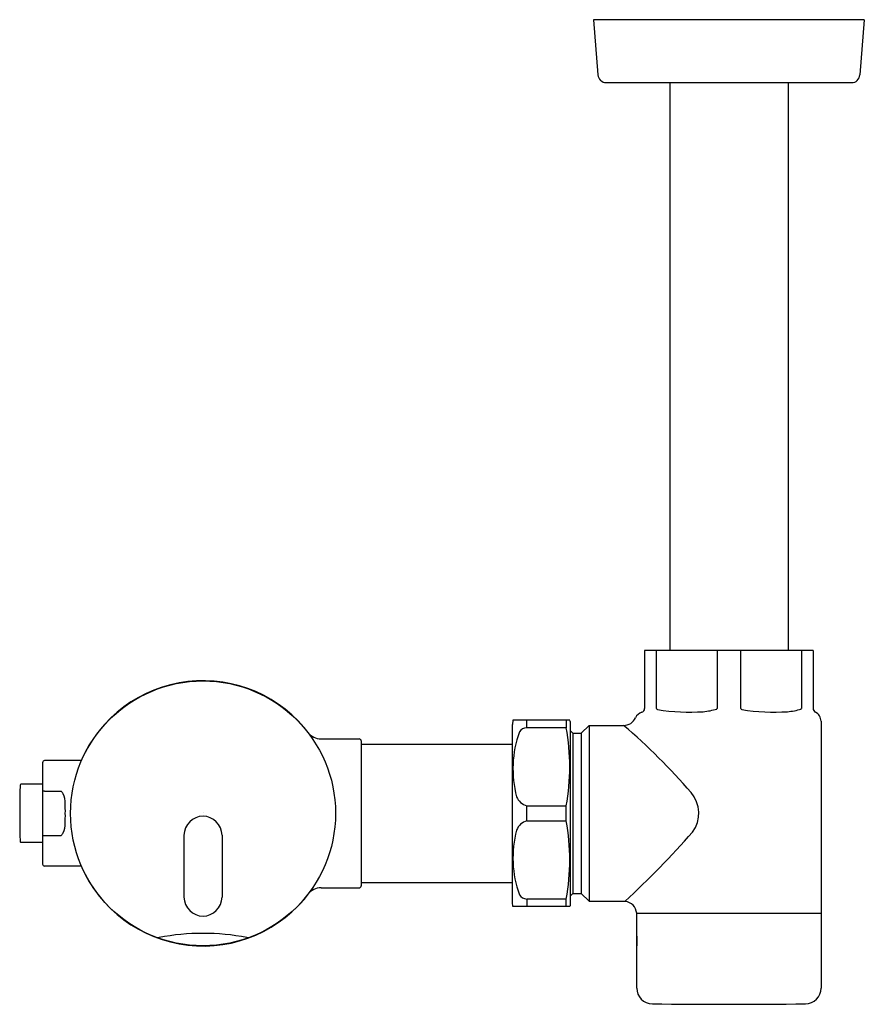
# Model space of a CAD drawing. Units: inches. Extents: x 3238.07 to 3246.1, y 165.14 to 174.51.
import ezdxf

# ---------------------------------------------------------------- set-up
doc = ezdxf.new("R2010")
doc.units = ezdxf.units.IN
doc.header["$LTSCALE"] = 0.64311
doc.header["$MEASUREMENT"] = 0
doc.layers.get('0').update_dxf_attribs({"color": 255, "linetype": 'CONTINUOUS'})
doc.layers.get('Defpoints').update_dxf_attribs({"linetype": 'CONTINUOUS'})
doc.styles.get("Standard").update_dxf_attribs({"font": 'txt', "width": 0.8})

msp = doc.modelspace()

# ---------------------------------------------------------------- linework, layer by layer
for p, q in [((3246.0966, 174.5069), (3243.5218, 174.5069)), ((3243.5218, 174.5069), (3243.5633, 173.981)), ((3246.0966, 174.5069), (3246.0551, 173.981)), ((3243.6418, 173.9085), (3245.9766, 173.9083)), ((3244.2462, 173.9084), (3244.2462, 168.5069)), ((3245.3722, 173.9083), (3245.3722, 168.5069)), ((3245.6104, 168.5069), (3244.008, 168.5069)), ((3244.008, 168.5069), (3244.008, 167.9557)), ((3244.1205, 167.9557), (3244.1205, 168.5069)), ((3244.6968, 168.5069), (3244.6968, 167.9557)), ((3244.9216, 167.9557), (3244.9216, 168.5069)), ((3245.498, 168.5069), (3245.498, 167.9557)), ((3245.6104, 168.5069), (3245.6104, 167.9557)), ((3242.7559, 167.8427), (3242.7502, 167.8033)), ((3243.2975, 167.8427), (3242.7559, 167.8427)), ((3242.888, 167.7713), (3242.888, 167.8427)), ((3243.262, 167.8427), (3243.262, 167.7713)), ((3243.3014, 167.8319), (3243.2975, 167.8427)), ((3242.7502, 166.1104), (3242.7502, 167.8033)), ((3243.262, 167.7713), (3242.888, 167.7713)), ((3243.3014, 167.8319), (3243.3014, 166.0819)), ((3243.4057, 167.7187), (3243.4805, 167.7935)), ((3243.4805, 167.7935), (3243.8082, 167.7935)), ((3243.4805, 167.7935), (3243.4805, 166.1203)), ((3245.6852, 167.8331), (3245.6852, 165.2951)), ((3240.9311, 167.6655), (3241.2935, 167.6655)), ((3243.3014, 167.7443), (3243.3269, 167.7187)), ((3243.3269, 167.7187), (3243.4057, 167.7187)), ((3243.3269, 167.7187), (3243.3269, 166.1951)), ((3243.4057, 167.7187), (3243.4057, 166.1951)), ((3241.3132, 167.6459), (3241.3132, 166.2679)), ((3241.3132, 167.6144), (3242.7502, 167.6144)), ((3238.2836, 167.4392), (3238.2836, 166.4744)), ((3238.6537, 167.4589), (3238.3033, 167.4589)), ((3238.2836, 167.2344), (3238.0779, 167.2344)), ((3238.3033, 167.1683), (3238.4608, 167.1683)), ((3242.888, 166.8855), (3242.888, 167.0282)), ((3242.888, 167.0282), (3243.262, 167.0282)), ((3243.262, 166.8855), (3243.262, 167.0282)), ((3242.888, 166.8855), (3243.262, 166.8855)), ((3238.3033, 166.7455), (3238.4608, 166.7455)), ((3239.6281, 166.7502), (3239.6281, 166.1596)), ((3239.9903, 166.7502), (3239.9903, 166.1596)), ((3238.2836, 166.68), (3238.0779, 166.68)), ((3238.6537, 166.4549), (3238.3033, 166.4549)), ((3241.3132, 166.2994), (3242.7502, 166.2994)), ((3240.9311, 166.2482), (3241.2935, 166.2483)), ((3243.3014, 166.1695), (3243.3269, 166.1951)), ((3243.3269, 166.1951), (3243.4057, 166.1951)), ((3243.4057, 166.1951), (3243.4805, 166.1203)), ((3242.7559, 166.0711), (3242.7502, 166.1104)), ((3243.2975, 166.0711), (3242.7559, 166.0711)), ((3243.262, 166.1424), (3242.888, 166.1424)), ((3242.888, 166.1424), (3242.888, 166.0711)), ((3243.262, 166.0711), (3243.262, 166.1424)), ((3243.3014, 166.0819), (3243.2975, 166.0711)), ((3243.4805, 166.1203), (3243.823, 166.1203)), ((3243.9332, 165.2951), (3243.9332, 166.0068)), ((3243.9332, 166.0068), (3245.6852, 166.0068))]:
    msp.add_line(p, q)
msp.add_circle((3239.8092, 166.9569), 1.2598)
for centre, radius, start, end in [((3243.6418, 173.9872), 0.0787, 184.51399, 269.99582), ((3245.9763, 173.9873), 0.0791, 270.22938, 355.39479), ((3239.8092, 166.9569), 1.2618, 36.6064, 156.55829), ((3243.9687, 167.9557), 0.0394, 287.86944, 0), ((3244.1358, 167.9599), 0.0159, 195.44676, 255.48026), ((3244.4393, 169.8578), 1.9378, 260.86923, 273.74198), ((3244.4881, 168.6551), 0.7351, 276.06359, 286.24515), ((3244.6888, 167.9557), 0.00806, 308.20474, 0), ((3244.937, 167.9599), 0.0159, 195.44676, 255.48026), ((3245.2405, 169.8578), 1.9378, 260.86923, 273.74198), ((3245.3086, 168.557), 0.6355, 275.26357, 287.04517), ((3245.4899, 167.9557), 0.00806, 308.20474, 0), ((3245.6498, 167.9557), 0.0394, 180, 242.79711), ((3243.8082, 167.9185), 0.125, 270.00552, 335.13314), ((3244.011, 167.8246), 0.0984, 107.86944, 155.13314), ((3245.5868, 167.8331), 0.0984, 360, 62.79711), ((3242.8915, 167.6834), 0.088, 92.31462, 147.18894), ((3241.2995, 167.3998), 1.9973, 349.27926, 10.72074), ((3239.8753, 163.1992), 6.0478, 40.852, 49.43465), ((3240.9311, 167.823), 0.1575, 217.66989, 269.99105), ((3241.2935, 167.6458), 0.0197, 0.21358, 89.95153), ((3243.7787, 167.3818), 1.0227, 160.02868, 195.0867), ((3238.3041, 167.4384), 0.0205, 92.22585, 177.77415), ((3247.9088, 166.9569), 9.8425, 178.42864, 181.57136), ((3238.0779, 167.2266), 0.00787, 90, 178.42864), ((3238.3019, 167.1383), 0.0301, 87.21775, 127.3362), ((3238.1971, 166.9485), 0.3433, 34.40247, 39.82269), ((3238.2889, 167.0553), 0.2104, 358.85451, 24.45705), ((3242.9254, 167.1669), 0.1436, 200.90982, 254.88061), ((3244.2222, 166.9581), 0.301, 323.65269, 40.87143), ((3235.4647, 166.9736), 3.0355, 359.68483, 1.46321), ((3235.4647, 166.9402), 3.0355, 358.53679, 0.31517), ((3239.8156, 166.7438), 0.1876, 91.95585, 178.04415), ((3239.8028, 166.7438), 0.1876, 1.95585, 88.04415), ((3238.2889, 166.8585), 0.2104, 335.54295, 1.14549), ((3242.9254, 166.7469), 0.1436, 105.11939, 159.09018), ((3241.2995, 166.514), 1.9973, 349.27926, 10.72074), ((3238.3033, 166.7887), 0.0432, 242.95665, 270.06031), ((3238.1971, 166.9653), 0.3433, 320.17731, 325.59753), ((3243.7787, 166.532), 1.0227, 164.9133, 199.97132), ((3237.183, 173.2234), 9.7233, 313.06959, 318.49373), ((3238.0779, 166.6879), 0.00797, 186.88388, 269.73244), ((3238.3033, 166.4746), 0.0197, 180.69673, 269.99705), ((3239.8092, 166.9569), 1.2618, 203.44171, 323.3936), ((3241.2935, 166.268), 0.0197, 270.04847, 359.78642), ((3239.8145, 166.1649), 0.1865, 181.63046, 268.36954), ((3239.8039, 166.1649), 0.1865, 271.63046, 358.36954), ((3240.9311, 166.0907), 0.1575, 90.00895, 142.33011), ((3242.8915, 166.2304), 0.088, 212.81106, 267.68538), ((3243.8057, 165.9932), 0.1282, 6.10619, 82.28701), ((3239.8104, 163.5151), 2.3001, 90.02824, 100.47706), ((3239.8081, 163.5151), 2.3001, 79.52294, 89.97176), ((3243.1256, 165.7427), 0.8115, 354.37296, 5.62704), ((3239.3808, 165.8378), 0.062, 256.27253, 280.47706), ((3240.2376, 165.8378), 0.062, 259.52294, 283.72747), ((3244.0832, 165.2951), 0.15, 180, 269.30544), ((3245.5352, 165.2951), 0.15, 270.69456, 360), ((3244.8092, 225.1801), 60.0394, 269.305438, 270.694562)]:
    msp.add_arc(centre, radius, start, end)

# ---------------------------------------------------------------- texts
at = {"layer": 'Defpoints'}
for tag, p, s in [('TRADENAME', (3239.8062, 166.9613), 'MACH'), ('MODELNUMBER', (3239.8062, 166.9629), 'K-40UH00K20'), ('PRODUCT', (3239.8062, 166.9596), 'FLUSHOMETER')]:
    msp.add_attdef(tag, p, s, height=0.001, dxfattribs=at)

doc.saveas('drawing.dxf')
